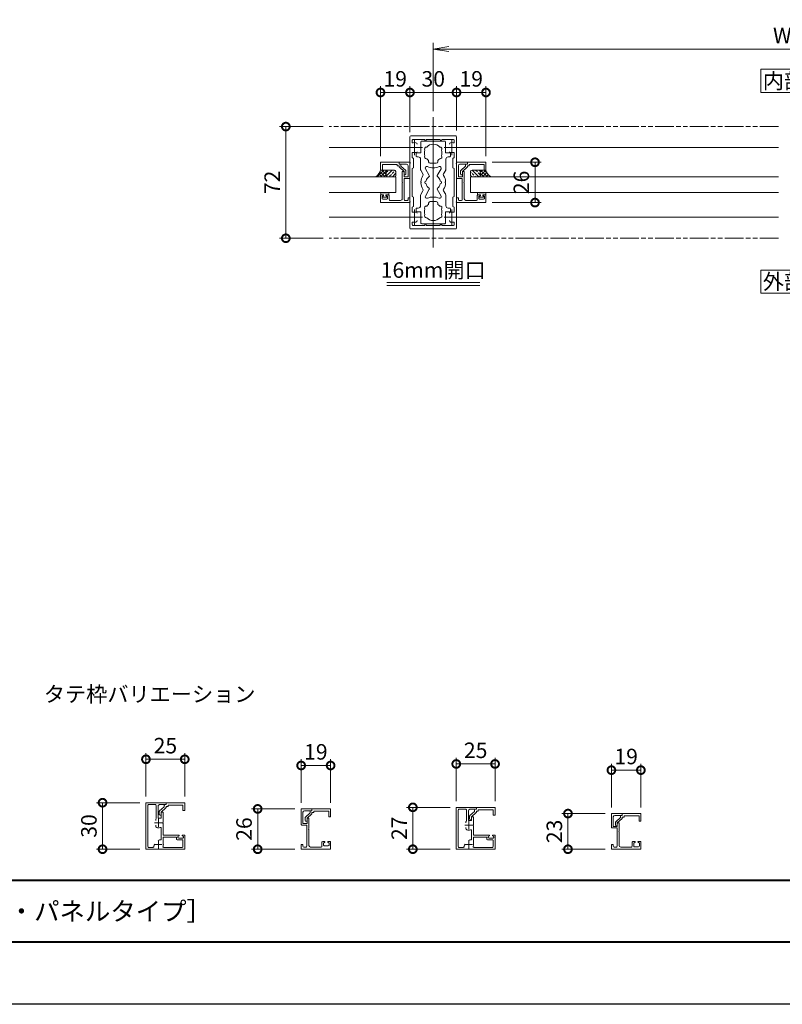
# Model space of a CAD drawing. Units: millimetres. Extents: x 0 to 1680, y 0 to 1188.
# Drawn here: x 726 to 1218, y 0 to 635 of the extents above; entities that cross this region are included whole.
import ezdxf
from ezdxf.enums import TextEntityAlignment as Align

# ---------------------------------------------------------------- set-up
doc = ezdxf.new("R2010")
doc.units = ezdxf.units.MM
doc.linetypes.add('AM_ISO08W050', pattern=[18, 12, -1.5, 3, -1.5])
doc.linetypes.add('AM_ISO09W050', pattern=[22.5, 12, -1.5, 3, -1.5, 3, -1.5])
for name, color, linetype, lineweight in [('AM_0', 7, 'Continuous', 18), ('AM_1', 14, 'Continuous', 40), ('AM_11', 3, 'AM_ISO09W050', 9), ('AM_2', 40, 'Continuous', 9), ('AM_5', 3, 'Continuous', 9), ('AM_7', 4, 'AM_ISO08W050', 9), ('AM_8', 1, 'Continuous', 9)]:
    doc.layers.add(name, color=color, linetype=linetype, lineweight=lineweight)
doc.layers.add('AM_VIEWS', color=1, linetype='Continuous', lineweight=25, plot=False)
doc.styles.add('ゴシック', font='txt')
doc.dimstyles.new('VF$0', dxfattribs={"dimtxt": 10, "dimasz": 10, "dimexe": 4, "dimexo": 4, "dimgap": 2.5, "dimtad": 3, "dimdsep": 46, "dimtxsty": 'ゴシック', "dimblk": 'DOTSMALL', "dimcen": 0, "dimclrd": 256, "dimclre": 256, "dimclrt": 2, "dimadec": 0, "dimazin": 2, "dimtp": 0.1, "dimtm": 0.1, "dimtfac": 0.71, "dimtmove": 0, "dimatfit": 3, "dimldrblk": 'OPEN30', "dimfxl": 1, "dimtfill": 1, "dimtfillclr": 256, "dimlwd": -1, "dimlwe": -1, "dimarcsym": 0})

# ---------------------------------------------------------------- blocks, each defined once
blk = doc.blocks.new('EX-1062')
at = {"layer": 'AM_0'}
for p, q in [((-13, 11.5), (-25, 11.5)), ((-25, 11.5), (-25, 6.5)), ((-25, 6.5), (-23.8, 6.5)), ((-14.2, 10), (-23.8, 10)), ((-23.8, 10), (-23.8, 6.5)), ((-14.2, 10), (-14.2, 9.1)), ((-14.2, 9.1), (-13, 9.1)), ((-13, 11.5), (-13, 10.3)), ((-13, 10.3), (-12.3, 10.3)), ((-13, 9.1), (-13, 8.62)), ((-9.8, 5.5), (-12.84, 8.25)), ((-11.8, 9.8), (-11.8, 8.93)), ((-8.76, 6.18), (-11.8, 8.93)), ((-9.8, 5.5), (-9.8, 3.52)), ((-9.8, 3.5), (-9.1, 3.5)), ((-8.6, 5.81), (-8.6, 4))]:
    blk.add_line(p, q, dxfattribs=at)
for centre, start, end in [((-12.5, 8.62), 180.00002, 227.81558), ((-12.3, 9.8), 0.00002, 90.00002), ((-9.1, 4), 270.00002, 0.00002), ((-9.1, 5.81), 0.00002, 47.81558)]:
    blk.add_arc(centre, 0.5, start, end, dxfattribs=at)
blk = doc.blocks.new('EX-1060')
at = {"layer": 'AM_0'}
for p, q in [((-13, 11.5), (0, 11.5)), ((-13, 11.5), (-13, 10.3)), ((-13, 10.3), (-8.8, 10.3)), ((-7.8, 3.1), (-7.8, 9.3)), ((-6.6, 2.83), (-6.6, 9.8)), ((-6.1, 10.3), (-1.7, 10.3)), ((-1.2, -13.8), (-1.2, 9.8)), ((0, -15.5), (0, 11.5)), ((-11, 5.5), (-10.3, 5.5)), ((-11, 5.5), (-11, 0.3)), ((-11, 0.3), (-10.7, 0)), ((-10.7, 0), (-11, -0.3)), ((-9.8, 5), (-9.8, 3.1)), ((-9.8, 3.1), (-7.8, 3.1)), ((-6.25, 2.07), (-6.25, 1.45)), ((-11, -0.3), (-11, -6.5)), ((-9.8, -3.46), (-9.8, -9)), ((-6.25, -2.07), (-6.25, -1.45)), ((-25, -6.5), (-25, -15.5)), ((-25, -6.5), (-23.5, -6.5)), ((-24.2, -7.3), (-23.41, -6.88)), ((-24.2, -7.9), (-24.2, -7.3)), ((-23.8, -9.9), (-23.8, -13.8)), ((-21.1, -8.4), (-23.7, -8.4)), ((-20.1, -9.4), (-23.3, -9.4)), ((-20.6, -7.3), (-21.39, -6.88)), ((-21.3, -6.5), (-11, -6.5)), ((-20.6, -7.9), (-20.6, -7.3)), ((-19.6, -7.7), (-11, -7.7)), ((-19.6, -8.9), (-19.6, -7.7)), ((-11, -7.7), (-11, -11.39)), ((-7.79, -10.24), (-8.27, -9.76)), ((-5.26, -12.77), (-5.74, -12.29)), ((0, -15.5), (-25, -15.5)), ((-11.46, -14.3), (-23.3, -14.3)), ((-1.7, -14.3), (-4.5, -14.3))]:
    blk.add_line(p, q, dxfattribs=at)
for centre, radius, start, end in [((-8.8, 9.3), 1, 0, 90), ((-6.1, 9.8), 0.5, 90, 180.00001), ((-1.7, 9.8), 0.5, 0, 90), ((-10.3, 5), 0.5, 0.00001, 90.00002), ((-7.25, 2.07), 1, 0.00133, 49.45549), ((-9.3, -3.46), 0.5, 69.43001, 180.00001), ((-8, 0), 3.2, 249.43001, 289.93092), ((-7.25, -2.07), 1, 289.93092, 359.99867), ((-23.7, -7.9), 0.5, 180.00001, 270), ((-23.3, -9.9), 0.5, 90, 180.00002), ((-23.5, -6.7), 0.2, 298.07182, 90.00001), ((-21.3, -6.7), 0.2, 89.99999, 241.9282), ((-21.1, -7.9), 0.5, 270, 0), ((-20.1, -8.9), 0.5, 270, 0), ((-8, -12.5), 3.2, 159.63569, 200.56999), ((-9.3, -9), 0.5, 180.00001, 282.51198), ((-8.98, -10.46), 1, 45.00133, 102.51196), ((-23.3, -13.8), 0.5, 180.00001, 270), ((-11.46, -13.8), 0.5, 270, 20.56999), ((-5.96, -13.48), 1, 347.48804, 44.99867), ((-4.5, -13.8), 0.5, 167.48803, 270), ((-1.7, -13.8), 0.5, 270, 0)]:
    blk.add_arc(centre, radius, start, end, dxfattribs=at)
at = {"layer": 'AM_7'}
for p, q in [((-10.5, 0), (-5.5, 0)), ((-8, 2.5), (-8, -2.5)), ((-10.5, -12.5), (-5.5, -12.5)), ((-8, -10), (-8, -15))]:
    blk.add_line(p, q, dxfattribs=at)
blk = doc.blocks.new('_DotSmall')
at = {"color": 0, "linetype": 'ByBlock', "const_width": 0.5}
blk.add_lwpolyline([(-0.0625, 0, 1), (0.0625, 0, 1)], format="xyb", close=True, dxfattribs=at)
blk = doc.blocks.new('*D32')
at = {"layer": 'AM_5', "transparency": 16777216}
for p, q in [((907.85, 130), (907.85, 158)), ((926.85, 154), (907.85, 154)), ((926.85, 130), (926.85, 158))]:
    blk.add_line(p, q, dxfattribs=at)
at = {"layer": 'Defpoints', "color": 0, "transparency": 16777216}
for p in [(907.85, 154), (907.85, 126), (926.85, 126)]:
    blk.add_point(p, dxfattribs=at)
at = {"layer": 'AM_5', "transparency": 16777216, "xscale": 10, "yscale": 10, "zscale": 10, "rotation": 180}
blk.add_blockref('_DotSmall', (907.85, 154), dxfattribs=at)
at = {"layer": 'AM_5', "transparency": 16777216, "xscale": 10, "yscale": 10, "zscale": 10}
blk.add_blockref('_DotSmall', (926.85, 154), dxfattribs=at)
at = {"layer": 'AM_5', "color": 2, "transparency": 16777216, "insert": (917.35, 161.5), "char_height": 10, "attachment_point": 5, "style": 'ゴシック', "bg_fill": 3, "box_fill_scale": 1.1, "bg_fill_color": 256, "bg_fill_true_color": 13158600, "bg_fill_transparency": 0}
blk.add_mtext('19', dxfattribs=at)
blk = doc.blocks.new('_Open30')
at = {"color": 0, "linetype": 'ByBlock', "lineweight": -2}
for p, q in [((-1, 0.268), (0, 0)), ((0, 0), (-1, -0.268)), ((0, 0), (-1, 0))]:
    blk.add_line(p, q, dxfattribs=at)
blk = doc.blocks.new('*D25')
at = {"layer": 'AM_5', "transparency": 16777216}
for p, q in [((903.85, 126), (875.85, 126)), ((879.85, 100), (879.85, 126)), ((903.85, 100), (875.85, 100))]:
    blk.add_line(p, q, dxfattribs=at)
at = {"layer": 'Defpoints', "color": 0, "transparency": 16777216}
for p in [(879.85, 126), (907.85, 126), (907.85, 100)]:
    blk.add_point(p, dxfattribs=at)
at = {"layer": 'AM_5', "transparency": 16777216, "xscale": 10, "yscale": 10, "zscale": 10}
for p, rotation in [((879.85, 126), 90), ((879.85, 100), 270)]:
    blk.add_blockref('_DotSmall', p, dxfattribs=dict(at, rotation=rotation))
at = {"layer": 'AM_5', "color": 2, "transparency": 16777216, "insert": (872.35, 113), "char_height": 10, "attachment_point": 5, "rotation": 90, "style": 'ゴシック', "bg_fill": 3, "box_fill_scale": 1.1, "bg_fill_color": 256, "bg_fill_true_color": 13158600, "bg_fill_transparency": 0}
blk.add_mtext('26', dxfattribs=at)
blk = doc.blocks.new('*D26')
at = {"layer": 'AM_5', "transparency": 16777216}
for p, q in [((1007.85, 131), (1007.85, 159)), ((1032.85, 131), (1032.85, 159)), ((1032.85, 155), (1007.85, 155))]:
    blk.add_line(p, q, dxfattribs=at)
at = {"layer": 'Defpoints', "color": 0, "transparency": 16777216}
for p in [(1007.85, 155), (1007.85, 127), (1032.85, 127)]:
    blk.add_point(p, dxfattribs=at)
at = {"layer": 'AM_5', "transparency": 16777216, "xscale": 10, "yscale": 10, "zscale": 10, "rotation": 180}
blk.add_blockref('_DotSmall', (1007.85, 155), dxfattribs=at)
at = {"layer": 'AM_5', "transparency": 16777216, "xscale": 10, "yscale": 10, "zscale": 10}
blk.add_blockref('_DotSmall', (1032.85, 155), dxfattribs=at)
at = {"layer": 'AM_5', "color": 2, "transparency": 16777216, "insert": (1020.35, 162.5), "char_height": 10, "attachment_point": 5, "style": 'ゴシック', "bg_fill": 3, "box_fill_scale": 1.1, "bg_fill_color": 256, "bg_fill_true_color": 13158600, "bg_fill_transparency": 0}
blk.add_mtext('25', dxfattribs=at)
blk = doc.blocks.new('*D27')
at = {"layer": 'AM_5', "transparency": 16777216}
for p, q in [((1003.85, 127), (975.85, 127)), ((979.85, 100), (979.85, 127)), ((1003.85, 100), (975.85, 100))]:
    blk.add_line(p, q, dxfattribs=at)
at = {"layer": 'Defpoints', "color": 0, "transparency": 16777216}
for p in [(979.85, 127), (1007.85, 127), (1007.85, 100)]:
    blk.add_point(p, dxfattribs=at)
at = {"layer": 'AM_5', "transparency": 16777216, "xscale": 10, "yscale": 10, "zscale": 10}
for p, rotation in [((979.85, 127), 90), ((979.85, 100), 270)]:
    blk.add_blockref('_DotSmall', p, dxfattribs=dict(at, rotation=rotation))
at = {"layer": 'AM_5', "color": 2, "transparency": 16777216, "insert": (972.35, 113.5), "char_height": 10, "attachment_point": 5, "rotation": 90, "style": 'ゴシック', "bg_fill": 3, "box_fill_scale": 1.1, "bg_fill_color": 256, "bg_fill_true_color": 13158600, "bg_fill_transparency": 0}
blk.add_mtext('27', dxfattribs=at)
blk = doc.blocks.new('*D28')
at = {"layer": 'AM_5', "transparency": 16777216}
for p, q in [((807.85, 134), (807.85, 162)), ((832.85, 134), (832.85, 162)), ((807.85, 158), (832.85, 158))]:
    blk.add_line(p, q, dxfattribs=at)
at = {"layer": 'Defpoints', "color": 0, "transparency": 16777216}
for p in [(832.85, 158), (807.85, 130), (832.85, 130)]:
    blk.add_point(p, dxfattribs=at)
at = {"layer": 'AM_5', "transparency": 16777216, "xscale": 10, "yscale": 10, "zscale": 10, "rotation": 180}
blk.add_blockref('_DotSmall', (807.85, 158), dxfattribs=at)
at = {"layer": 'AM_5', "transparency": 16777216, "xscale": 10, "yscale": 10, "zscale": 10}
blk.add_blockref('_DotSmall', (832.85, 158), dxfattribs=at)
at = {"layer": 'AM_5', "color": 2, "transparency": 16777216, "insert": (820.35, 165.5), "char_height": 10, "attachment_point": 5, "style": 'ゴシック', "bg_fill": 3, "box_fill_scale": 1.1, "bg_fill_color": 256, "bg_fill_true_color": 13158600, "bg_fill_transparency": 0}
blk.add_mtext('25', dxfattribs=at)
blk = doc.blocks.new('*D29')
at = {"layer": 'AM_5', "transparency": 16777216}
for p, q in [((803.85, 130), (775.85, 130)), ((779.85, 100), (779.85, 130)), ((803.85, 100), (775.85, 100))]:
    blk.add_line(p, q, dxfattribs=at)
at = {"layer": 'Defpoints', "color": 0, "transparency": 16777216}
for p in [(779.85, 130), (807.85, 130), (807.85, 100)]:
    blk.add_point(p, dxfattribs=at)
at = {"layer": 'AM_5', "transparency": 16777216, "xscale": 10, "yscale": 10, "zscale": 10}
for p, rotation in [((779.85, 130), 90), ((779.85, 100), 270)]:
    blk.add_blockref('_DotSmall', p, dxfattribs=dict(at, rotation=rotation))
at = {"layer": 'AM_5', "color": 2, "transparency": 16777216, "insert": (772.35, 115), "char_height": 10, "attachment_point": 5, "rotation": 90, "style": 'ゴシック', "bg_fill": 3, "box_fill_scale": 1.1, "bg_fill_color": 256, "bg_fill_true_color": 13158600, "bg_fill_transparency": 0}
blk.add_mtext('30', dxfattribs=at)
blk = doc.blocks.new('EX-1274')
at = {"layer": 'AM_0'}
for p, q in [((-15, 29.5), (-15, 12.8)), ((-14.5, 30), (0, 30)), ((-13.6, 27.2), (-13.6, 26.03)), ((-13.1, 27.7), (-5.5, 27.7)), ((-5.5, 27.7), (-5.5, 27.4)), ((4.5, 27.7), (-4.5, 27.7)), ((-4.5, 27.7), (-4.5, 27.4)), ((0, 30), (14.5, 30)), ((4.5, 27.7), (4.5, 27.4)), ((13.1, 27.7), (5.5, 27.7)), ((5.5, 27.7), (5.5, 27.4)), ((13.6, 26.03), (13.6, 27.2)), ((15, 12.8), (15, 29.5)), ((-13.6, 16.02), (-13.6, 19.25)), ((-13.6, 19.25), (-10.9, 19.25)), ((13.6, 19.25), (10.9, 19.25)), ((13.6, 16.02), (13.6, 19.25)), ((-15, 12.8), (-14.7, 12.5)), ((-12.7, 15.5), (-13.6, 16.02)), ((-12.7, 15.5), (-12.7, 9.5)), ((12.7, 15.5), (13.6, 16.02)), ((12.7, 15.5), (12.7, 9.5)), ((14.7, 12.5), (15, 12.8)), ((-15, 12.2), (-14.7, 12.5)), ((-15, 12.2), (-15, -12.2)), ((-12.7, 9.5), (-13.6, 8.98)), ((-13.6, 8.98), (-13.6, -8.98)), ((12.7, 9.5), (13.6, 8.98)), ((13.6, -8.98), (13.6, 8.98)), ((14.7, 12.5), (15, 12.2)), ((15, -12.2), (15, 12.2)), ((-15, -12.2), (-14.7, -12.5)), ((-15, -12.8), (-14.7, -12.5)), ((-12.7, -9.5), (-13.6, -8.98)), ((-12.7, -15.5), (-12.7, -9.5)), ((12.7, -9.5), (13.6, -8.98)), ((12.7, -15.5), (12.7, -9.5)), ((14.7, -12.5), (15, -12.2)), ((14.7, -12.5), (15, -12.8)), ((-15, -29.5), (-15, -12.8)), ((-12.7, -15.5), (-13.6, -16.02)), ((-13.6, -16.02), (-13.6, -19.25)), ((12.7, -15.5), (13.6, -16.02)), ((13.6, -16.02), (13.6, -19.25)), ((15, -12.8), (15, -29.5)), ((-13.6, -19.25), (-10.9, -19.25)), ((13.6, -19.25), (10.9, -19.25)), ((-14.5, -30), (0, -30)), ((-13.6, -27.2), (-13.6, -26.03)), ((-13.1, -27.7), (-5.5, -27.7)), ((-5.5, -27.7), (-5.5, -27.4)), ((-4.5, -27.7), (-4.5, -27.4)), ((4.5, -27.7), (-4.5, -27.7)), ((0, -30), (14.5, -30)), ((4.5, -27.7), (4.5, -27.4)), ((5.5, -27.7), (5.5, -27.4)), ((13.1, -27.7), (5.5, -27.7)), ((13.6, -26.03), (13.6, -27.2))]:
    blk.add_line(p, q, dxfattribs=at)
for centre, radius, start, end in [((-14.5, 29.5), 0.5, 89.99998, 179.99996), ((-13.1, 27.2), 0.5, 90, 180), ((-13.1, 26.03), 0.5, 180, 287.29534), ((-12, 22.5), 3.2, 74.17297, 107.29534), ((-11.4, 24.62), 1, 0, 74.17297), ((-5, 27.4), 0.5, 180, 0), ((5, 27.4), 0.5, 180, 0), ((11.4, 24.62), 1, 105.82703, 180), ((12, 22.5), 3.2, 72.67217, 105.82703), ((13.1, 26.03), 0.5, 252.67217, 0), ((13.1, 27.2), 0.5, 0, 90), ((14.5, 29.5), 0.5, 0, 89.99998), ((-10.9, 19.75), 0.5, 270, 0), ((10.9, 19.75), 0.5, 180, 270), ((-11.4, -24.62), 1, 285.82703, 0), ((-10.9, -19.75), 0.5, 0, 90), ((10.9, -19.75), 0.5, 90, 180), ((11.4, -24.62), 1, 180, 254.17297), ((-14.5, -29.5), 0.5, 180.00004, 270.00002), ((-13.1, -26.03), 0.5, 72.70466, 180), ((-13.1, -27.2), 0.5, 180, 270), ((-12, -22.5), 3.2, 252.70466, 285.82703), ((-5, -27.4), 0.5, 0, 180), ((5, -27.4), 0.5, 0, 180), ((12, -22.5), 3.2, 254.17297, 287.32783), ((13.1, -26.03), 0.5, 0, 107.32783), ((13.1, -27.2), 0.5, 270, 0), ((14.5, -29.5), 0.5, 270.00002, 0)]:
    blk.add_arc(centre, radius, start, end, dxfattribs=at)
at = {"layer": 'AM_7'}
for p, q in [((-12, 27.5), (-12, 17.5)), ((12, 27.5), (12, 17.5)), ((-17, 22.5), (-7, 22.5)), ((7, 22.5), (17, 22.5)), ((-12, -17.5), (-12, -27.5)), ((12, -17.5), (12, -27.5)), ((-17, -22.5), (-7, -22.5)), ((7, -22.5), (17, -22.5))]:
    blk.add_line(p, q, dxfattribs=at)
blk = doc.blocks.new('O-131')
at = {"layer": 'AM_0'}
for p, q in [((-2.65, 2.6), (-2.65, 1.4)), ((-2.65, 1.4), (-0.75, 1.4)), ((-2.25, 3), (-2.25, 3)), ((-1.85, 2.6), (1.85, 2.6)), ((-0.75, 0.9), (-1.3, 0.3)), ((-1.3, 0.3), (-1.3, 0)), ((-1.3, 0), (1.3, 0)), ((-0.75, 1.4), (-0.75, 0.9)), ((2.65, 1.4), (0.75, 1.4)), ((0.75, 1.4), (0.75, 0.9)), ((0.75, 0.9), (1.3, 0.3)), ((1.3, 0.3), (1.3, 0)), ((2.25, 3), (2.25, 3)), ((2.65, 2.6), (2.65, 1.4))]:
    blk.add_line(p, q, dxfattribs=at)
for centre in [(-2.25, 2.6), (2.25, 2.6)]:
    blk.add_arc(centre, 0.4, 0, 180.00001, dxfattribs=at)
blk = doc.blocks.new('シールA')
at = {"layer": 'AM_8'}
h = blk.add_hatch(dxfattribs=at)
h.set_pattern_fill('ANSI33', color=256, scale=0.5, style=0)
h.set_pattern_definition([(45, (-752.973, -521.9268), (-2.245064, 2.245064), []), (45, (-750.728, -521.9268), (-2.245064, 2.245064), [1.5875, -0.79375])])
edge = h.paths.add_edge_path()
edge.add_line((-1, 10), (-3.4, 10))
edge.add_arc((-3.4, 9), 1, 90, 180)
edge.add_line((-4.4, 9), (-4.4, 4.7))
edge.add_arc((-3.4, 4.7), 1, 180, 270)
edge.add_line((-3.4, 3.7), (-1, 3.7))
edge.add_arc((-1, 4.7), 1, 270, 0)
edge.add_line((0, 4.7), (0, 9))
edge.add_arc((-1, 9), 1, 0, 90)
h = blk.add_hatch(dxfattribs=at)
h.set_pattern_fill('ANSI37', color=256, scale=0.5, style=0)
h.set_pattern_definition([(45, (-755.8062, -518.9702), (-1.122532, 1.122532), []), (135, (-755.8062, -518.9702), (-1.122532, -1.122532), [])])
edge = h.paths.add_edge_path()
edge.add_line((-4.4, 4.7), (-4.4, -3.42))
edge.add_arc((1.11, -5.97), 6.08, 100.57101, 155.15353, ccw=False)
edge.add_line((0, 0), (0, 4.7))
edge.add_arc((-1, 4.7), 1, 270, 359.94896, ccw=False)
edge.add_line((-1, 3.7), (-3.4, 3.7))
edge.add_arc((-3.4, 4.7), 1, 180, 270, ccw=False)
at = {"layer": 'AM_2'}
for p, q in [((-4.4, 4.7), (-4.4, 9)), ((-3.4, 10), (-1, 10)), ((0, 9), (0, 4.7)), ((-4.4, 4.7), (-4.4, -3.42)), ((-1, 3.7), (-3.4, 3.7)), ((-1, 3.7), (-3.4, 3.7)), ((0, 4.7), (0, 0))]:
    blk.add_line(p, q, dxfattribs=at)
for centre, radius, start, end in [((-3.4, 9), 1, 90, 180), ((-1, 9), 1, 0, 90), ((-3.4, 4.7), 1, 180, 270), ((-3.4, 4.7), 1, 180, 270), ((1.11, -5.97), 6.08, 100.57099, 155.15353), ((-1, 4.7), 1, 270, 0), ((-1, 4.7), 1, 270, 0)]:
    blk.add_arc(centre, radius, start, end, dxfattribs=at)
blk = doc.blocks.new('EX-1172')
at = {"layer": 'AM_0'}
for p, q in [((-7, 13), (-7, 11.8)), ((-7, 13), (0, 13)), ((0, 3), (0, 13)), ((-7, 11.8), (-2.2, 11.8)), ((-5, 7), (-5, 0.3)), ((-5, 7), (-4.3, 7)), ((-3.8, 6.5), (-3.8, 3.7)), ((-1.2, 3.7), (-1.2, 10.8)), ((-5, 0.3), (-4.7, 0)), ((-4.7, 0), (-5, -0.3)), ((-3.8, 3.7), (-1.2, 3.7)), ((-3.7, 2.5), (-0.5, 2.5)), ((-3.7, 2.5), (-3.7, -11.1)), ((-5, -0.3), (-5, -10.6)), ((-19, -8), (-17.3, -8)), ((-19, -8), (-19, -13)), ((-18, -9), (-17.18, -8.36)), ((-18, -10.3), (-18, -9)), ((-14.9, -10.8), (-17.5, -10.8)), ((-14.4, -9), (-15.22, -8.36)), ((-15.1, -8), (-13.9, -8)), ((-14.4, -10.3), (-14.4, -9)), ((-13.4, -11.1), (-13.4, -8.5)), ((-12.9, -11.6), (-6, -11.6)), ((-3.2, -11.6), (-1.7, -11.6)), ((-1.2, -10), (0, -10)), ((-1.2, -10), (-1.2, -11.1)), ((0, -10), (0, -13)), ((-19, -13), (0, -13))]:
    blk.add_line(p, q, dxfattribs=at)
for centre, radius, start, end in [((-4.3, 6.5), 0.5, 0.00001, 90.00002), ((-2.2, 10.8), 1, 0, 90), ((-0.5, 3), 0.5, 270, 0), ((-17.5, -10.3), 0.5, 180, 270), ((-17.3, -8.2), 0.2, 307.96955, 90), ((-15.1, -8.2), 0.2, 90, 232.03045), ((-14.9, -10.3), 0.5, 269.99999, 359.99999), ((-13.9, -8.5), 0.5, 359.99999, 89.99999), ((-12.9, -11.1), 0.5, 179.99999, 269.99985), ((-6, -10.6), 1, 270, 0), ((-3.2, -11.1), 0.5, 180, 270), ((-1.7, -11.1), 0.5, 270, 0)]:
    blk.add_arc(centre, radius, start, end, dxfattribs=at)
blk = doc.blocks.new('*D42')
at = {"layer": 'AM_5', "transparency": 16777216}
for p, q in [((922, 566), (894, 566)), ((898, 566), (898, 494)), ((922, 494), (894, 494))]:
    blk.add_line(p, q, dxfattribs=at)
at = {"layer": 'Defpoints', "color": 0, "transparency": 16777216}
for p in [(926, 566), (898, 494), (926, 494)]:
    blk.add_point(p, dxfattribs=at)
at = {"layer": 'AM_5', "transparency": 16777216, "xscale": 10, "yscale": 10, "zscale": 10}
for p, rotation in [((898, 566), 90), ((898, 494), 270)]:
    blk.add_blockref('_DotSmall', p, dxfattribs=dict(at, rotation=rotation))
at = {"layer": 'AM_5', "color": 2, "transparency": 16777216, "insert": (890.5, 530), "char_height": 10, "attachment_point": 5, "rotation": 90, "style": 'ゴシック', "bg_fill": 3, "box_fill_scale": 1.1, "bg_fill_color": 256, "bg_fill_true_color": 13158600, "bg_fill_transparency": 0}
blk.add_mtext('72', dxfattribs=at)
blk = doc.blocks.new('_Open')
at = {"color": 0, "linetype": 'ByBlock', "lineweight": -2}
for p, q in [((-1, 0.167), (0, 0)), ((-1, -0.167), (0, 0)), ((0, 0), (-1, 0))]:
    blk.add_line(p, q, dxfattribs=at)
blk = doc.blocks.new('*D43')
at = {"layer": 'AM_5'}
for p, q in [((993, 576), (993, 620)), ((1433, 616), (1003, 616)), ((1443, 576), (1443, 620))]:
    blk.add_line(p, q, dxfattribs=at)
at = {"layer": 'Defpoints', "color": 0}
for p in [(993, 616), (993, 572), (1443, 572)]:
    blk.add_point(p, dxfattribs=at)
at = {"layer": 'AM_5', "linetype": 'ByBlock', "xscale": 10, "yscale": 10, "zscale": 10, "rotation": 180}
blk.add_blockref('_Open', (993, 616), dxfattribs=at)
at = {"layer": 'AM_5', "linetype": 'ByBlock', "xscale": 10, "yscale": 10, "zscale": 10}
blk.add_blockref('_Open', (1443, 616), dxfattribs=at)
at = {"layer": 'AM_5', "color": 2, "insert": (1218, 623.5), "char_height": 10, "attachment_point": 5, "style": 'ゴシック', "bg_fill": 3, "box_fill_scale": 1.1, "bg_fill_color": 256, "bg_fill_true_color": 13158600, "bg_fill_transparency": 0}
blk.add_mtext('W', dxfattribs=at)
blk = doc.blocks.new('*D45')
at = {"layer": 'AM_5', "transparency": 16777216}
for p, q in [((978, 563.5), (978, 592)), ((1008, 563.5), (1008, 592)), ((978, 588), (1008, 588))]:
    blk.add_line(p, q, dxfattribs=at)
at = {"layer": 'Defpoints', "color": 0, "transparency": 16777216}
for p in [(1008, 588), (978, 559.5), (1008, 559.5)]:
    blk.add_point(p, dxfattribs=at)
at = {"layer": 'AM_5', "transparency": 16777216, "xscale": 10, "yscale": 10, "zscale": 10, "rotation": 180}
blk.add_blockref('_DotSmall', (978, 588), dxfattribs=at)
at = {"layer": 'AM_5', "transparency": 16777216, "xscale": 10, "yscale": 10, "zscale": 10}
blk.add_blockref('_DotSmall', (1008, 588), dxfattribs=at)
at = {"layer": 'AM_5', "color": 2, "transparency": 16777216, "insert": (993, 595.5), "char_height": 10, "attachment_point": 5, "style": 'ゴシック', "bg_fill": 3, "box_fill_scale": 1.1, "bg_fill_color": 256, "bg_fill_true_color": 13158600, "bg_fill_transparency": 0}
blk.add_mtext('30', dxfattribs=at)
blk = doc.blocks.new('*D47')
at = {"layer": 'AM_5', "transparency": 16777216}
for p, q in [((1008, 563.5), (1008, 592)), ((1027, 547), (1027, 592)), ((1008, 588), (1027, 588))]:
    blk.add_line(p, q, dxfattribs=at)
at = {"layer": 'Defpoints', "color": 0, "transparency": 16777216}
for p in [(1027, 588), (1008, 559.5), (1027, 543)]:
    blk.add_point(p, dxfattribs=at)
at = {"layer": 'AM_5', "transparency": 16777216, "xscale": 10, "yscale": 10, "zscale": 10, "rotation": 180}
blk.add_blockref('_DotSmall', (1008, 588), dxfattribs=at)
at = {"layer": 'AM_5', "transparency": 16777216, "xscale": 10, "yscale": 10, "zscale": 10}
blk.add_blockref('_DotSmall', (1027, 588), dxfattribs=at)
at = {"layer": 'AM_5', "color": 2, "transparency": 16777216, "insert": (1017.5, 595.5), "char_height": 10, "attachment_point": 5, "style": 'ゴシック', "bg_fill": 3, "box_fill_scale": 1.1, "bg_fill_color": 256, "bg_fill_true_color": 13158600, "bg_fill_transparency": 0}
blk.add_mtext('19', dxfattribs=at)
blk = doc.blocks.new('*D48')
at = {"layer": 'AM_5', "transparency": 16777216}
for p, q in [((1031, 543), (1062.61, 543)), ((1058.61, 543), (1058.61, 517)), ((1031, 517), (1062.61, 517))]:
    blk.add_line(p, q, dxfattribs=at)
at = {"layer": 'Defpoints', "color": 0, "transparency": 16777216}
for p in [(1027, 543), (1027, 517), (1058.61, 517)]:
    blk.add_point(p, dxfattribs=at)
at = {"layer": 'AM_5', "transparency": 16777216, "xscale": 10, "yscale": 10, "zscale": 10}
for p, rotation in [((1058.61, 543), 90), ((1058.61, 517), 270)]:
    blk.add_blockref('_DotSmall', p, dxfattribs=dict(at, rotation=rotation))
at = {"layer": 'AM_5', "color": 2, "transparency": 16777216, "insert": (1051.11, 530), "char_height": 10, "attachment_point": 5, "rotation": 90, "style": 'ゴシック', "bg_fill": 3, "box_fill_scale": 1.1, "bg_fill_color": 256, "bg_fill_true_color": 13158600, "bg_fill_transparency": 0}
blk.add_mtext('26', dxfattribs=at)
blk = doc.blocks.new('*D49')
at = {"layer": 'AM_5', "transparency": 16777216}
for p, q in [((959, 547), (959, 592)), ((978, 562.5), (978, 592)), ((978, 588), (959, 588))]:
    blk.add_line(p, q, dxfattribs=at)
at = {"layer": 'Defpoints', "color": 0, "transparency": 16777216}
for p in [(959, 588), (978, 558.5), (959, 543)]:
    blk.add_point(p, dxfattribs=at)
at = {"layer": 'AM_5', "transparency": 16777216, "xscale": 10, "yscale": 10, "zscale": 10}
for p, rotation in [((959, 588), 180.0000763913501), ((978, 588), 7.639135012560416e-05)]:
    blk.add_blockref('_DotSmall', p, dxfattribs=dict(at, rotation=rotation))
at = {"layer": 'AM_5', "color": 2, "transparency": 16777216, "insert": (968.5, 595.5), "char_height": 10, "attachment_point": 5, "rotation": 0.00008, "style": 'ゴシック', "bg_fill": 3, "box_fill_scale": 1.1, "bg_fill_color": 256, "bg_fill_true_color": 13158600, "bg_fill_transparency": 0}
blk.add_mtext('19', dxfattribs=at)
blk = doc.blocks.new('EX-1061')
at = {"layer": 'AM_0'}
for p, q in [((-13, 13), (0, 13)), ((-13, 13), (-13, 11.8)), ((0, -17), (0, 13)), ((-13, 11.8), (-8.8, 11.8)), ((-11, 7), (-10.3, 7)), ((-11, 7), (-11, 0.3)), ((-9.8, 6.5), (-9.8, 3.1)), ((-7.8, 3.1), (-7.8, 10.8)), ((-6.6, 2.83), (-6.6, 11.3)), ((-6.1, 11.8), (-1.7, 11.8)), ((-1.2, -15.3), (-1.2, 11.3)), ((-11, 0.3), (-10.7, 0)), ((-10.7, 0), (-11, -0.3)), ((-9.8, 3.1), (-7.8, 3.1)), ((-6.25, 2.07), (-6.25, 1.45)), ((-11, -0.3), (-11, -8)), ((-9.8, -3.46), (-9.8, -10.5)), ((-6.25, -2.07), (-6.25, -1.45)), ((-25, -8), (-25, -17)), ((-25, -8), (-23.5, -8)), ((-24.2, -8.8), (-23.41, -8.38)), ((-24.2, -9.4), (-24.2, -8.8)), ((-23.8, -11.4), (-23.8, -15.3)), ((-21.1, -9.9), (-23.7, -9.9)), ((-20.1, -10.9), (-23.3, -10.9)), ((-20.6, -8.8), (-21.39, -8.38)), ((-21.3, -8), (-11, -8)), ((-20.6, -9.4), (-20.6, -8.8)), ((-19.6, -10.4), (-19.6, -9.2)), ((-19.6, -9.2), (-11, -9.2)), ((-11, -9.2), (-11, -12.89)), ((-7.79, -11.74), (-8.27, -11.26)), ((0, -17), (-25, -17)), ((-11.46, -15.8), (-23.3, -15.8)), ((-5.26, -14.27), (-5.74, -13.79)), ((-1.7, -15.8), (-4.5, -15.8))]:
    blk.add_line(p, q, dxfattribs=at)
for centre, radius, start, end in [((-10.3, 6.5), 0.5, 0.00001, 90.00002), ((-8.8, 10.8), 1, 359.99999, 90), ((-6.1, 11.3), 0.5, 90, 180), ((-1.7, 11.3), 0.5, 359.99999, 90), ((-7.25, 2.07), 1, 0.00132, 49.45549), ((-9.3, -3.46), 0.5, 69.43, 180), ((-8, 0), 3.2, 249.43, 289.93091), ((-7.25, -2.07), 1, 289.93091, 359.99867), ((-23.7, -9.4), 0.5, 180, 270), ((-23.3, -11.4), 0.5, 90, 180.00001), ((-23.5, -8.2), 0.2, 298.07181, 90), ((-21.3, -8.2), 0.2, 89.99998, 241.92819), ((-21.1, -9.4), 0.5, 269.99999, 359.99999), ((-20.1, -10.4), 0.5, 269.99999, 359.99999), ((-9.3, -10.5), 0.5, 180, 282.51197), ((-8.98, -11.96), 1, 45.00132, 102.51195), ((-23.3, -15.3), 0.5, 180, 270), ((-11.46, -15.3), 0.5, 269.99999, 20.56999), ((-8, -14), 3.2, 159.63568, 200.56999), ((-5.96, -14.98), 1, 347.48803, 44.99866), ((-4.5, -15.3), 0.5, 167.48802, 270), ((-1.7, -15.3), 0.5, 269.99999, 359.99999)]:
    blk.add_arc(centre, radius, start, end, dxfattribs=at)
at = {"layer": 'AM_7'}
for p, q in [((-8, 2.5), (-8, -2.5)), ((-10.5, 0), (-5.5, 0)), ((-8, -11.5), (-8, -16.5)), ((-10.5, -14), (-5.5, -14))]:
    blk.add_line(p, q, dxfattribs=at)
blk = doc.blocks.new('EX-1212')
at = {"layer": 'AM_0'}
for p, q in [((-7, 11.5), (-7, 10.3)), ((-7, 11.5), (0, 11.5)), ((-7, 10.3), (-2.2, 10.3)), ((-1.2, 3.25), (-1.2, 9.3)), ((0, 2.75), (0, 11.5)), ((-5, 5.5), (-5, 0.3)), ((-5, 5.5), (-4.3, 5.5)), ((-5, 0.3), (-4.7, 0)), ((-3.8, 5), (-3.8, 3.25)), ((-3.8, 3.25), (-1.2, 3.25)), ((-3.7, 2.25), (-0.5, 2.25)), ((-3.7, 2.25), (-3.7, -9.6)), ((-4.7, 0), (-5, -0.3)), ((-5, -0.3), (-5, -9.1)), ((-19, -6.5), (-17.3, -6.5)), ((-19, -6.5), (-19, -11.5)), ((-19, -11.5), (0, -11.5)), ((-18, -7.5), (-17.18, -6.86)), ((-18, -9.4), (-18, -7.5)), ((-14.9, -9.9), (-17.5, -9.9)), ((-14.4, -7.5), (-15.22, -6.86)), ((-15.1, -6.5), (-13.9, -6.5)), ((-14.4, -9.4), (-14.4, -7.5)), ((-13.4, -9.6), (-13.4, -7)), ((-12.9, -10.1), (-6, -10.1)), ((-3.2, -10.1), (-1.7, -10.1)), ((-1.2, -8.5), (0, -8.5)), ((-1.2, -8.5), (-1.2, -9.6)), ((0, -8.5), (0, -11.5))]:
    blk.add_line(p, q, dxfattribs=at)
for centre, radius, start, end in [((-2.2, 9.3), 1, 0, 90), ((-4.3, 5), 0.5, 0, 90), ((-0.5, 2.75), 0.5, 270, 0), ((-17.5, -9.4), 0.5, 180, 270), ((-17.3, -6.7), 0.2, 307.96955, 90), ((-15.1, -6.7), 0.2, 90, 232.03045), ((-14.9, -9.4), 0.5, 269.99999, 360), ((-13.9, -7), 0.5, 359.99999, 89.99999), ((-12.9, -9.6), 0.5, 179.99999, 269.99985), ((-6, -9.1), 1, 270, 0), ((-3.2, -9.6), 0.5, 180, 270), ((-1.7, -9.6), 0.5, 270, 0)]:
    blk.add_arc(centre, radius, start, end, dxfattribs=at)
blk = doc.blocks.new('*D69')
at = {"layer": 'AM_5', "transparency": 16777216}
for p, q in [((1107.85, 127), (1107.85, 155)), ((1126.85, 127), (1126.85, 155)), ((1126.85, 151), (1107.85, 151))]:
    blk.add_line(p, q, dxfattribs=at)
at = {"layer": 'Defpoints', "color": 0, "transparency": 16777216}
for p in [(1107.85, 151), (1107.85, 123), (1126.85, 123)]:
    blk.add_point(p, dxfattribs=at)
at = {"layer": 'AM_5', "transparency": 16777216, "xscale": 10, "yscale": 10, "zscale": 10, "rotation": 180}
blk.add_blockref('_DotSmall', (1107.85, 151), dxfattribs=at)
at = {"layer": 'AM_5', "transparency": 16777216, "xscale": 10, "yscale": 10, "zscale": 10}
blk.add_blockref('_DotSmall', (1126.85, 151), dxfattribs=at)
at = {"layer": 'AM_5', "color": 2, "transparency": 16777216, "insert": (1117.35, 158.5), "char_height": 10, "attachment_point": 5, "style": 'ゴシック', "bg_fill": 3, "box_fill_scale": 1.1, "bg_fill_color": 256, "bg_fill_true_color": 13158600, "bg_fill_transparency": 0}
blk.add_mtext('19', dxfattribs=at)
blk = doc.blocks.new('*D70')
at = {"layer": 'AM_5', "transparency": 16777216}
for p, q in [((1103.85, 123), (1075.85, 123)), ((1079.85, 100), (1079.85, 123)), ((1103.85, 100), (1075.85, 100))]:
    blk.add_line(p, q, dxfattribs=at)
at = {"layer": 'Defpoints', "color": 0, "transparency": 16777216}
for p in [(1079.85, 123), (1107.85, 123), (1107.85, 100)]:
    blk.add_point(p, dxfattribs=at)
at = {"layer": 'AM_5', "transparency": 16777216, "xscale": 10, "yscale": 10, "zscale": 10}
for p, rotation in [((1079.85, 123), 90), ((1079.85, 100), 270)]:
    blk.add_blockref('_DotSmall', p, dxfattribs=dict(at, rotation=rotation))
at = {"layer": 'AM_5', "color": 2, "transparency": 16777216, "insert": (1072.35, 111.5), "char_height": 10, "attachment_point": 5, "rotation": 90, "style": 'ゴシック', "bg_fill": 3, "box_fill_scale": 1.1, "bg_fill_color": 256, "bg_fill_true_color": 13158600, "bg_fill_transparency": 0}
blk.add_mtext('23', dxfattribs=at)
blk = doc.blocks.new('BX-217')
at = {"layer": 'AM_0'}
for p, q in [((-7.9, 19), (-7.9, 26.2)), ((-7.4, 26.7), (-0.3, 26.7)), ((0.3, 26.7), (7.4, 26.7)), ((7.9, 19), (7.9, 26.2)), ((-11.1, 19), (-11.1, 17)), ((-7.9, 19), (-11.1, 19)), ((-10.6, 16.5), (-9.65, 16.5)), ((-8.15, 8.39), (-8.15, 15)), ((-3, 13.35), (-3, 14.21)), ((3, 13.35), (3, 14.21)), ((7.9, 19), (11.1, 19)), ((8.15, 8.39), (8.15, 15)), ((10.6, 16.5), (9.65, 16.5)), ((11.1, 19), (11.1, 17)), ((-6.63, 5.48), (-8.02, 7.89)), ((-2.56, 4.44), (-5.06, 8.77)), ((-2, 12.35), (2, 12.35)), ((2.56, 4.44), (5.06, 8.76)), ((6.63, 5.48), (8.02, 7.89)), ((-6.63, -5.48), (-8.02, -7.89)), ((-2.56, -4.44), (-5.06, -8.77)), ((2.56, -4.44), (5.06, -8.76)), ((6.63, -5.48), (8.02, -7.89)), ((-8.15, -8.39), (-8.15, -15)), ((-2, -12.35), (2, -12.35)), ((8.15, -8.39), (8.15, -15)), ((-11.1, -19), (-11.1, -17)), ((-7.9, -19), (-11.1, -19)), ((-10.6, -16.5), (-9.65, -16.5)), ((-7.9, -19), (-7.9, -26.2)), ((-3, -13.35), (-3, -14.21)), ((3, -13.35), (3, -14.21)), ((7.9, -19), (11.1, -19)), ((7.9, -19), (7.9, -26.2)), ((10.6, -16.5), (9.65, -16.5)), ((11.1, -19), (11.1, -17)), ((-7.4, -26.7), (-0.3, -26.7)), ((0.3, -26.7), (7.4, -26.7))]:
    blk.add_line(p, q, dxfattribs=at)
for centre, radius, start, end in [((-7.4, 26.2), 0.5, 90, 180), ((0, 26.7), 0.3, 180, 0), ((7.4, 26.2), 0.5, 0, 90), ((-4.46, 21.57), 1.2, 78.68641, 221.31359), ((0, 19), 5.65, 161.60676, 198.39324), ((0, 19), 5.65, 41.60667, 138.39324), ((4.46, 21.57), 1.2, 318.68433, 101.31523), ((0, 19), 5.65, 341.60711, 18.39289), ((-10.6, 17), 0.5, 180, 270), ((-9.65, 15), 1.5, 0, 90), ((-4.46, 16.42), 1.2, 138.68641, 281.31359), ((0, 19), 5.65, 221.60676, 237.9287), ((-2, 13.35), 1, 180, 270), ((2, 13.35), 1, 270, 0), ((0, 19), 5.65, 302.07073, 318.39324), ((4.46, 16.42), 1.2, 258.68641, 41.31567), ((9.65, 15), 1.5, 90, 180), ((10.6, 17), 0.5, 270, 0), ((-7.15, 8.39), 1, 180, 209.99847), ((-4.19, 9.27), 1, 66.68658, 209.99847), ((0, 19), 9.6, 246.68658, 293.30225), ((4.2, 9.26), 1, 330, 113.30225), ((7.15, 8.39), 1, 330, 0), ((0, 0), 8, 146.37923, 177.85041), ((-8, 0), 0.3, 271.07349, 88.92477), ((-7.49, 4.98), 1, 326.37923, 29.99847), ((-4.35, 0), 1, 101.21548, 258.7789), ((0, 0), 4.65, 125.57817, 167.81947), ((-2.99, 4.19), 0.5, 305.57817, 29.99847), ((3, 4.19), 0.5, 150, 234.42868), ((0, 0), 4.65, 12.18053, 54.42868), ((4.35, 0), 1, 281.2211, 78.78452), ((7.5, 4.98), 1, 150, 213.61392), ((0, 0), 8, 2.14959, 33.61392), ((8, 0), 0.3, 91.07523, 268.92651), ((0, 0), 8, 182.14785, 213.61903), ((-7.49, -4.98), 1, 330.00153, 33.61903), ((0, 0), 4.65, 192.17491, 234.4215), ((-2.99, -4.19), 0.5, 330.00153, 54.4215), ((3, -4.19), 0.5, 125.57166, 210), ((0, 0), 4.65, 305.57166, 347.82509), ((7.49, -4.98), 1, 146.38477, 209.99695), ((0, 0), 8, 326.38477, 357.85215), ((-7.15, -8.39), 1, 150.00153, 180), ((-4.19, -9.27), 1, 150.00153, 293.31431), ((0, -19), 9.6, 66.69687, 113.31431), ((-2, -13.35), 1, 90, 180), ((2, -13.35), 1, 0, 90), ((4.2, -9.26), 1, 246.69687, 30), ((7.15, -8.39), 1, 0, 29.99695), ((-10.6, -17), 0.5, 90, 180), ((-9.65, -15), 1.5, 270, 0), ((-4.46, -16.43), 1.2, 78.68641, 221.31359), ((0, -19), 5.65, 161.60676, 198.38947), ((0, -19), 5.65, 122.0713, 138.39324), ((0, -19), 5.65, 41.60676, 57.92927), ((4.46, -16.43), 1.2, 318.68433, 101.31359), ((0, -19), 5.65, 341.61088, 18.39289), ((9.65, -15), 1.5, 180, 270), ((10.6, -17), 0.5, 0, 90), ((-4.46, -21.57), 1.2, 138.6949, 281.29574), ((0, -19), 5.65, 221.60116, 318.39893), ((4.46, -21.57), 1.2, 258.70263, 41.30719), ((-7.4, -26.2), 0.5, 180, 270), ((0, -26.7), 0.3, 0, 180), ((7.4, -26.2), 0.5, 270, 0)]:
    blk.add_arc(centre, radius, start, end, dxfattribs=at)

msp = doc.modelspace()

# ---------------------------------------------------------------- linework, layer by layer
at = {"layer": 'AM_0'}
for p, q in [((926, 552.5), (978, 552.5)), ((926, 552.5), (978, 552.5)), ((1215.5, 552.5), (1008, 552.5)), ((969, 533.6), (926, 533.6)), ((969, 533.6), (969, 523.6)), ((1017, 533.6), (1215.5, 533.6)), ((1017, 533.6), (1017, 523.6)), ((969, 523.6), (926, 523.6)), ((1017, 523.6), (1215.5, 523.6)), ((926, 507.5), (978, 507.5)), ((926, 507.5), (978, 507.5)), ((1215.5, 507.5), (1008, 507.5)), ((1023, 465.5), (963, 465.5)), ((1023, 463.5), (963, 463.5))]:
    msp.add_line(p, q, dxfattribs=at)
msp.add_lwpolyline([(1234.078, 458.5), (1234.078, 473.5), (1204.078, 473.5), (1204.078, 458.5)], close=True, dxfattribs=at)
at = {"layer": 'AM_1'}
msp.add_line((62, 80), (1618, 80), dxfattribs=at)
msp.add_lwpolyline([(62, 40), (62, 1148), (1618, 1148), (1618, 40)], close=True, dxfattribs=at)
at = {"layer": 'AM_11'}
for p, q in [((1215.5, 566), (926, 566)), ((1215.5, 494), (926, 494))]:
    msp.add_line(p, q, dxfattribs=at)
at = {"layer": 'AM_7'}
for p, q in [((993, 488), (993, 572)), ((993, 490), (993, 570))]:
    msp.add_line(p, q, dxfattribs=at)
at = {"layer": 'AM_VIEWS'}
msp.add_lwpolyline([(0, 0), (0, 1188), (1680, 1188), (1680, 0)], close=True, dxfattribs=at)

# ---------------------------------------------------------------- block references
at = {"layer": 'AM_0', "xscale": -1}
for name, p in [('EX-1274', (993, 530)), ('EX-1274', (993, 530)), ('EX-1172', (1008, 530)), ('EX-1060', (1007.853, 115.5)), ('EX-1062', (1007.853, 115.5)), ('EX-1212', (1107.853, 111.5)), ('EX-1062', (1101.853, 111.5))]:
    msp.add_blockref(name, p, dxfattribs=at)
at = {"layer": 'AM_0', "xscale": -1, "yscale": -1, "rotation": 179.9999185997168}
msp.add_blockref('EX-1062', (984, 531.5), dxfattribs=at)
at = {"layer": 'AM_0'}
for name, p, rotation in [('EX-1172', (978, 530), 359.9999236086541), ('シールA', (1027, 537.958), 90.0011601738783), ('O-131', (961.8, 520.6), 359.9999211041724)]:
    msp.add_blockref(name, p, dxfattribs=dict(at, rotation=rotation))
at = {"layer": 'AM_0', "yscale": -1, "rotation": 180.0000050089374}
msp.add_blockref('EX-1062', (1002, 531.5), dxfattribs=at)
at = {"layer": 'AM_0', "xscale": -1}
for name, p, rotation in [('シールA', (959, 537.958), 269.9987634347758), ('O-131', (1024.2, 520.6), 2.504481741993914e-06), ('EX-1062', (901.853, 114.5), 359.999989982124)]:
    msp.add_blockref(name, p, dxfattribs=dict(at, rotation=rotation))

# ---------------------------------------------------------------- texts
at = {"layer": 'AM_0', "style": 'ゴシック'}
for s, p in [('16mm開口', (993, 473.5)), ('外部', (1219.078, 466))]:
    msp.add_text(s, height=10, dxfattribs=at).set_placement(p, align=Align.MIDDLE_CENTER)
for s, height, p in [('タテ枠バリエーション', 10, (742, 200)), ('DL Forteシリーズ\u3000Forte-VT-30\u3000［ガラス・パネルタイプ］', 12, (402, 60))]:
    msp.add_text(s, height=height, dxfattribs=at).set_placement(p, align=Align.MIDDLE_LEFT)

# ---------------------------------------------------------------- next in the draw order: dimensions: what is measured, and where the dimension line sits
at = {"layer": 'AM_5'}
dim = msp.add_linear_dim(base=(993, 616), p1=(1443, 572), p2=(993, 572), text='W', dimstyle='VF$0', override={"dimblk": 'Open'}, dxfattribs=at)
dim.commit()
dim.dimension.update_dxf_attribs({"geometry": '*D43', "text_midpoint": (1218, 623.5)})
dim = msp.add_linear_dim(base=(898, 494), p1=(926, 566), p2=(926, 494), angle=90, dimstyle='VF$0', dxfattribs=at)
dim.commit()
dim.dimension.update_dxf_attribs({"geometry": '*D42', "text_midpoint": (890.5, 530)})
dim = msp.add_linear_dim(base=(832.853, 158), p1=(807.853, 130), p2=(832.853, 130), dimstyle='VF$0', dxfattribs=at)
dim.commit()
dim.dimension.update_dxf_attribs({"geometry": '*D28', "text_midpoint": (820.353, 165.5)})
dim = msp.add_linear_dim(base=(907.853, 154), p1=(926.853, 126), p2=(907.853, 126), dimstyle='VF$0', override={"dimdec": 0}, dxfattribs=at)
dim.commit()
dim.dimension.update_dxf_attribs({"geometry": '*D32', "text_midpoint": (917.353, 161.5)})
for base, p1, p2, picture, middle in [((1007.853, 155), (1032.853, 127), (1007.853, 127), '*D26', (1020.353, 162.5)), ((1107.853, 151), (1126.853, 123), (1107.853, 123), '*D69', (1117.353, 158.5))]:
    dim = msp.add_linear_dim(base=base, p1=p1, p2=p2, angle=180, dimstyle='VF$0', override={"dimdec": 0}, dxfattribs=at)
    dim.commit()
    dim.dimension.update_dxf_attribs({"geometry": picture, "text_midpoint": middle})

# ---------------------------------------------------------------- next in the draw order: linework, layer by layer
at = {"layer": 'AM_0'}
msp.add_lwpolyline([(1234.078, 588), (1234.078, 603), (1204.078, 603), (1204.078, 588)], close=True, dxfattribs=at)

# ---------------------------------------------------------------- next in the draw order: block references
at = {"layer": 'AM_0', "xscale": -1, "rotation": 359.999989982124}
msp.add_blockref('EX-1062', (807.853, 118.5), dxfattribs=at)

# ---------------------------------------------------------------- next in the draw order: texts
at = {"layer": 'AM_0', "style": 'ゴシック'}
msp.add_text('内部', height=10, dxfattribs=at).set_placement((1219.078, 595.5), align=Align.MIDDLE_CENTER)

# ---------------------------------------------------------------- next in the draw order: dimensions: what is measured, and where the dimension line sits
at = {"layer": 'AM_5'}
dim = msp.add_linear_dim(base=(1008, 588), p1=(978, 559.5), p2=(1008, 559.5), dimstyle='VF$0', dxfattribs=at)
dim.commit()
dim.dimension.update_dxf_attribs({"geometry": '*D45', "text_midpoint": (993, 595.5)})
for base, p1, p2, angle, picture, middle in [((779.853, 130), (807.853, 100), (807.853, 130), 89.999995, '*D29', (772.353, 115)), ((879.853, 126), (907.853, 100), (907.853, 126), 89.999995, '*D25', (872.353, 113)), ((979.853, 127), (1007.853, 100), (1007.853, 127), 90.000005, '*D27', (972.353, 113.5)), ((1079.853, 123), (1107.853, 100), (1107.853, 123), 90.000005, '*D70', (1072.353, 111.5))]:
    dim = msp.add_linear_dim(base=base, p1=p1, p2=p2, angle=angle, dimstyle='VF$0', override={"dimdec": 0}, dxfattribs=at)
    dim.commit()
    dim.dimension.update_dxf_attribs({"geometry": picture, "text_midpoint": middle})

# ---------------------------------------------------------------- next in the draw order: block references
at = {"layer": 'AM_0', "extrusion": (0, 0, -1), "zscale": -1}
msp.add_blockref('EX-1061', (-807.853, 117), dxfattribs=at)
at = {"layer": 'AM_0', "xscale": -1}
msp.add_blockref('EX-1172', (907.853, 113), dxfattribs=at)

# ---------------------------------------------------------------- next in the draw order: dimensions: what is measured, and where the dimension line sits
at = {"layer": 'AM_5'}
dim = msp.add_linear_dim(base=(959, 588), p1=(978, 558.5), p2=(959, 543), angle=180.000076, dimstyle='VF$0', dxfattribs=at)
dim.commit()
dim.dimension.update_dxf_attribs({"geometry": '*D49', "text_midpoint": (968.5, 595.5)})
dim = msp.add_linear_dim(base=(1027, 588), p1=(1008, 559.5), p2=(1027, 543), dimstyle='VF$0', dxfattribs=at)
dim.commit()
dim.dimension.update_dxf_attribs({"geometry": '*D47', "text_midpoint": (1017.5, 595.5)})

# ---------------------------------------------------------------- next in the draw order: block references
at = {"layer": 'AM_0'}
msp.add_blockref('BX-217', (993, 530), dxfattribs=at)

# ---------------------------------------------------------------- next in the draw order: dimensions: what is measured, and where the dimension line sits
at = {"layer": 'AM_5'}
dim = msp.add_linear_dim(base=(1058.607, 517), p1=(1027, 543), p2=(1027, 517), angle=90, dimstyle='VF$0', dxfattribs=at)
dim.commit()
dim.dimension.update_dxf_attribs({"geometry": '*D48', "text_midpoint": (1051.107, 530)})

doc.saveas('drawing.dxf')
